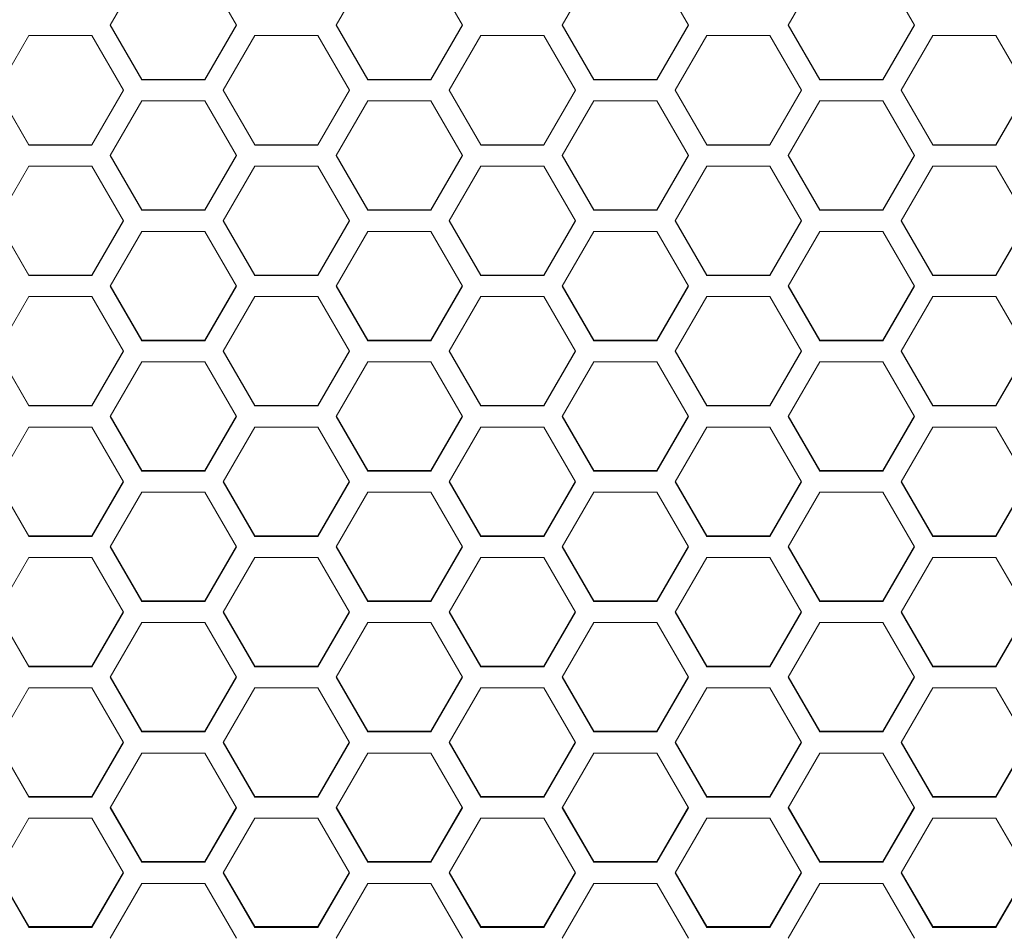
# Model space of a CAD drawing. Units: millimetres. Extents: x 111 to 4026, y 109 to 2871.
# Drawn here: x 782 to 876, y 1493 to 1580 of the extents above; entities that cross this region are included whole.
import ezdxf

# ---------------------------------------------------------------- set-up
doc = ezdxf.new("R2010")
doc.units = ezdxf.units.MM
doc.header["$LTSCALE"] = 10

msp = doc.modelspace()

# ---------------------------------------------------------------- linework, layer by layer
at = {"color": 7, "linetype": 'Continuous', "lineweight": 15}
for p, q in [((790.9817, 1579.1319), (793.9817, 1584.3291)), ((799.9817, 1584.3291), (802.9817, 1579.1319)), ((812.4458, 1579.1319), (815.4458, 1584.3291)), ((821.4458, 1584.3291), (824.4458, 1579.1319)), ((833.9099, 1579.1319), (836.9099, 1584.3291)), ((842.9099, 1584.3291), (845.9099, 1579.1319)), ((855.374, 1579.1319), (858.374, 1584.3291)), ((864.374, 1584.3291), (867.374, 1579.1319)), ((793.9817, 1573.9632), (790.9817, 1579.1568)), ((793.9817, 1573.9348), (790.9817, 1579.1319)), ((802.9817, 1579.1568), (799.9817, 1573.9632)), ((802.9817, 1579.1319), (799.9817, 1573.9348)), ((815.4458, 1573.9632), (812.4458, 1579.1568)), ((815.4458, 1573.9348), (812.4458, 1579.1319)), ((824.4458, 1579.1568), (821.4458, 1573.9632)), ((824.4458, 1579.1319), (821.4458, 1573.9348)), ((836.9099, 1573.9632), (833.9099, 1579.1568)), ((836.9099, 1573.9348), (833.9099, 1579.1319)), ((845.9099, 1579.1568), (842.9099, 1573.9632)), ((845.9099, 1579.1319), (842.9099, 1573.9348)), ((858.374, 1573.9632), (855.374, 1579.1568)), ((858.374, 1573.9348), (855.374, 1579.1319)), ((867.374, 1579.1568), (864.374, 1573.9632)), ((867.374, 1579.1319), (864.374, 1573.9348)), ((780.2497, 1572.9346), (783.2497, 1578.1317)), ((783.2497, 1578.1317), (789.2497, 1578.1317)), ((789.2497, 1578.1317), (792.2497, 1572.9346)), ((801.7138, 1572.9346), (804.7138, 1578.1317)), ((804.7138, 1578.1317), (810.7138, 1578.1317)), ((810.7138, 1578.1317), (813.7138, 1572.9346)), ((823.1779, 1572.9346), (826.1779, 1578.1317)), ((826.1779, 1578.1317), (832.1779, 1578.1317)), ((832.1779, 1578.1317), (835.1779, 1572.9346)), ((844.642, 1572.9346), (847.642, 1578.1317)), ((847.642, 1578.1317), (853.642, 1578.1317)), ((853.642, 1578.1317), (856.642, 1572.9346)), ((866.1061, 1572.9346), (869.1061, 1578.1317)), ((869.1061, 1578.1317), (875.1061, 1578.1317)), ((875.1061, 1578.1317), (878.1061, 1572.9346)), ((793.9817, 1573.9632), (793.9817, 1573.9348)), ((799.9817, 1573.9632), (793.9817, 1573.9632)), ((799.9817, 1573.9348), (793.9817, 1573.9348)), ((799.9817, 1573.9632), (799.9817, 1573.9348)), ((815.4458, 1573.9632), (815.4458, 1573.9348)), ((821.4458, 1573.9632), (815.4458, 1573.9632)), ((821.4458, 1573.9348), (815.4458, 1573.9348)), ((821.4458, 1573.9632), (821.4458, 1573.9348)), ((836.9099, 1573.9632), (836.9099, 1573.9348)), ((842.9099, 1573.9632), (836.9099, 1573.9632)), ((842.9099, 1573.9348), (836.9099, 1573.9348)), ((842.9099, 1573.9632), (842.9099, 1573.9348)), ((858.374, 1573.9632), (858.374, 1573.9348)), ((864.374, 1573.9632), (858.374, 1573.9632)), ((864.374, 1573.9348), (858.374, 1573.9348)), ((864.374, 1573.9632), (864.374, 1573.9348)), ((783.2497, 1567.7704), (780.2497, 1572.9637)), ((783.2497, 1567.7378), (780.2497, 1572.9346)), ((792.2497, 1572.9637), (789.2497, 1567.7704)), ((792.2497, 1572.9346), (789.2497, 1567.7378)), ((804.7138, 1567.7704), (801.7138, 1572.9637)), ((804.7138, 1567.7378), (801.7138, 1572.9346)), ((813.7138, 1572.9637), (810.7138, 1567.7704)), ((813.7138, 1572.9346), (810.7138, 1567.7378)), ((826.1779, 1567.7704), (823.1779, 1572.9637)), ((826.1779, 1567.7378), (823.1779, 1572.9346)), ((835.1779, 1572.9637), (832.1779, 1567.7704)), ((835.1779, 1572.9346), (832.1779, 1567.7378)), ((847.642, 1567.7704), (844.642, 1572.9637)), ((847.642, 1567.7378), (844.642, 1572.9346)), ((856.642, 1572.9637), (853.642, 1567.7704)), ((856.642, 1572.9346), (853.642, 1567.7378)), ((869.1061, 1567.7704), (866.1061, 1572.9637)), ((869.1061, 1567.7378), (866.1061, 1572.9346)), ((878.1061, 1572.9637), (875.1061, 1567.7704)), ((878.1061, 1572.9346), (875.1061, 1567.7378)), ((790.9817, 1566.7377), (793.9817, 1571.9345)), ((793.9817, 1571.9345), (799.9817, 1571.9345)), ((799.9817, 1571.9345), (802.9817, 1566.7377)), ((812.4458, 1566.7377), (815.4458, 1571.9345)), ((815.4458, 1571.9345), (821.4458, 1571.9345)), ((821.4458, 1571.9345), (824.4458, 1566.7377)), ((833.9099, 1566.7377), (836.9099, 1571.9345)), ((836.9099, 1571.9345), (842.9099, 1571.9345)), ((842.9099, 1571.9345), (845.9099, 1566.7377)), ((855.374, 1566.7377), (858.374, 1571.9345)), ((858.374, 1571.9345), (864.374, 1571.9345)), ((864.374, 1571.9345), (867.374, 1566.7377)), ((783.2497, 1567.7704), (783.2497, 1567.7378)), ((789.2497, 1567.7704), (783.2497, 1567.7704)), ((789.2497, 1567.7378), (783.2497, 1567.7378)), ((789.2497, 1567.7704), (789.2497, 1567.7378)), ((804.7138, 1567.7704), (804.7138, 1567.7378)), ((810.7138, 1567.7704), (804.7138, 1567.7704)), ((810.7138, 1567.7378), (804.7138, 1567.7378)), ((810.7138, 1567.7704), (810.7138, 1567.7378)), ((826.1779, 1567.7704), (826.1779, 1567.7378)), ((832.1779, 1567.7704), (826.1779, 1567.7704)), ((832.1779, 1567.7378), (826.1779, 1567.7378)), ((832.1779, 1567.7704), (832.1779, 1567.7378)), ((847.642, 1567.7704), (847.642, 1567.7378)), ((853.642, 1567.7704), (847.642, 1567.7704)), ((853.642, 1567.7378), (847.642, 1567.7378)), ((853.642, 1567.7704), (853.642, 1567.7378)), ((869.1061, 1567.7704), (869.1061, 1567.7378)), ((875.1061, 1567.7704), (869.1061, 1567.7704)), ((875.1061, 1567.7378), (869.1061, 1567.7378)), ((875.1061, 1567.7704), (875.1061, 1567.7378)), ((793.9817, 1561.578), (790.9817, 1566.771)), ((793.9817, 1561.5413), (790.9817, 1566.7377)), ((802.9817, 1566.771), (799.9817, 1561.578)), ((802.9817, 1566.7377), (799.9817, 1561.5413)), ((815.4458, 1561.578), (812.4458, 1566.771)), ((815.4458, 1561.5413), (812.4458, 1566.7377)), ((824.4458, 1566.771), (821.4458, 1561.578)), ((824.4458, 1566.7377), (821.4458, 1561.5413)), ((836.9099, 1561.578), (833.9099, 1566.771)), ((836.9099, 1561.5413), (833.9099, 1566.7377)), ((845.9099, 1566.771), (842.9099, 1561.578)), ((845.9099, 1566.7377), (842.9099, 1561.5413)), ((858.374, 1561.578), (855.374, 1566.771)), ((858.374, 1561.5413), (855.374, 1566.7377)), ((867.374, 1566.771), (864.374, 1561.578)), ((867.374, 1566.7377), (864.374, 1561.5413)), ((780.2497, 1560.5412), (783.2497, 1565.7377)), ((783.2497, 1565.7377), (789.2497, 1565.7377)), ((789.2497, 1565.7377), (792.2497, 1560.5412)), ((801.7138, 1560.5412), (804.7138, 1565.7377)), ((804.7138, 1565.7377), (810.7138, 1565.7377)), ((810.7138, 1565.7377), (813.7138, 1560.5412)), ((823.1779, 1560.5412), (826.1779, 1565.7377)), ((826.1779, 1565.7377), (832.1779, 1565.7377)), ((832.1779, 1565.7377), (835.1779, 1560.5412)), ((844.642, 1560.5412), (847.642, 1565.7377)), ((847.642, 1565.7377), (853.642, 1565.7377)), ((853.642, 1565.7377), (856.642, 1560.5412)), ((866.1061, 1560.5412), (869.1061, 1565.7377)), ((869.1061, 1565.7377), (875.1061, 1565.7377)), ((875.1061, 1565.7377), (878.1061, 1560.5412)), ((793.9817, 1561.578), (793.9817, 1561.5413)), ((799.9817, 1561.578), (793.9817, 1561.578)), ((799.9817, 1561.5413), (793.9817, 1561.5413)), ((799.9817, 1561.578), (799.9817, 1561.5413)), ((815.4458, 1561.578), (815.4458, 1561.5413)), ((821.4458, 1561.578), (815.4458, 1561.578)), ((821.4458, 1561.5413), (815.4458, 1561.5413)), ((821.4458, 1561.578), (821.4458, 1561.5413)), ((836.9099, 1561.578), (836.9099, 1561.5413)), ((842.9099, 1561.578), (836.9099, 1561.578)), ((842.9099, 1561.5413), (836.9099, 1561.5413)), ((842.9099, 1561.578), (842.9099, 1561.5413)), ((858.374, 1561.578), (858.374, 1561.5413)), ((864.374, 1561.578), (858.374, 1561.578)), ((864.374, 1561.5413), (858.374, 1561.5413)), ((864.374, 1561.578), (864.374, 1561.5413)), ((783.2497, 1555.386), (780.2497, 1560.5786)), ((783.2497, 1555.3451), (780.2497, 1560.5412)), ((792.2497, 1560.5786), (789.2497, 1555.386)), ((792.2497, 1560.5412), (789.2497, 1555.3451)), ((804.7138, 1555.386), (801.7138, 1560.5786)), ((804.7138, 1555.3451), (801.7138, 1560.5412)), ((813.7138, 1560.5786), (810.7138, 1555.386)), ((813.7138, 1560.5412), (810.7138, 1555.3451)), ((826.1779, 1555.386), (823.1779, 1560.5786)), ((826.1779, 1555.3451), (823.1779, 1560.5412)), ((835.1779, 1560.5786), (832.1779, 1555.386)), ((835.1779, 1560.5412), (832.1779, 1555.3451)), ((847.642, 1555.386), (844.642, 1560.5786)), ((847.642, 1555.3451), (844.642, 1560.5412)), ((856.642, 1560.5786), (853.642, 1555.386)), ((856.642, 1560.5412), (853.642, 1555.3451)), ((869.1061, 1555.386), (866.1061, 1560.5786)), ((869.1061, 1555.3451), (866.1061, 1560.5412)), ((878.1061, 1560.5786), (875.1061, 1555.386)), ((878.1061, 1560.5412), (875.1061, 1555.3451)), ((790.9817, 1554.3452), (793.9817, 1559.5412)), ((793.9817, 1559.5412), (799.9817, 1559.5412)), ((799.9817, 1559.5412), (802.9817, 1554.3452)), ((812.4458, 1554.3452), (815.4458, 1559.5412)), ((815.4458, 1559.5412), (821.4458, 1559.5412)), ((821.4458, 1559.5412), (824.4458, 1554.3452)), ((833.9099, 1554.3452), (836.9099, 1559.5412)), ((836.9099, 1559.5412), (842.9099, 1559.5412)), ((842.9099, 1559.5412), (845.9099, 1554.3452)), ((855.374, 1554.3452), (858.374, 1559.5412)), ((858.374, 1559.5412), (864.374, 1559.5412)), ((864.374, 1559.5412), (867.374, 1554.3452)), ((783.2497, 1555.386), (783.2497, 1555.3451)), ((789.2497, 1555.386), (783.2497, 1555.386)), ((789.2497, 1555.3451), (783.2497, 1555.3451)), ((789.2497, 1555.386), (789.2497, 1555.3451)), ((804.7138, 1555.386), (804.7138, 1555.3451)), ((810.7138, 1555.386), (804.7138, 1555.386)), ((810.7138, 1555.3451), (804.7138, 1555.3451)), ((810.7138, 1555.386), (810.7138, 1555.3451)), ((826.1779, 1555.386), (826.1779, 1555.3451)), ((832.1779, 1555.386), (826.1779, 1555.386)), ((832.1779, 1555.3451), (826.1779, 1555.3451)), ((832.1779, 1555.386), (832.1779, 1555.3451)), ((847.642, 1555.386), (847.642, 1555.3451)), ((853.642, 1555.386), (847.642, 1555.386)), ((853.642, 1555.3451), (847.642, 1555.3451)), ((853.642, 1555.386), (853.642, 1555.3451)), ((869.1061, 1555.386), (869.1061, 1555.3451)), ((875.1061, 1555.386), (869.1061, 1555.386)), ((875.1061, 1555.3451), (869.1061, 1555.3451)), ((875.1061, 1555.386), (875.1061, 1555.3451)), ((793.9817, 1549.1945), (790.9817, 1554.3867)), ((802.9817, 1554.3867), (799.9817, 1549.1945)), ((815.4458, 1549.1945), (812.4458, 1554.3867)), ((824.4458, 1554.3867), (821.4458, 1549.1945)), ((836.9099, 1549.1945), (833.9099, 1554.3867)), ((845.9099, 1554.3867), (842.9099, 1549.1945)), ((858.374, 1549.1945), (855.374, 1554.3867)), ((867.374, 1554.3867), (864.374, 1549.1945)), ((793.9817, 1549.1494), (790.9817, 1554.3452)), ((802.9817, 1554.3452), (799.9817, 1549.1494)), ((815.4458, 1549.1494), (812.4458, 1554.3452)), ((824.4458, 1554.3452), (821.4458, 1549.1494)), ((836.9099, 1549.1494), (833.9099, 1554.3452)), ((845.9099, 1554.3452), (842.9099, 1549.1494)), ((858.374, 1549.1494), (855.374, 1554.3452)), ((867.374, 1554.3452), (864.374, 1549.1494)), ((780.2497, 1548.1495), (783.2497, 1553.3452)), ((783.2497, 1553.3452), (789.2497, 1553.3452)), ((789.2497, 1553.3452), (792.2497, 1548.1495)), ((801.7138, 1548.1495), (804.7138, 1553.3452)), ((804.7138, 1553.3452), (810.7138, 1553.3452)), ((810.7138, 1553.3452), (813.7138, 1548.1495)), ((823.1779, 1548.1495), (826.1779, 1553.3452)), ((826.1779, 1553.3452), (832.1779, 1553.3452)), ((832.1779, 1553.3452), (835.1779, 1548.1495)), ((844.642, 1548.1495), (847.642, 1553.3452)), ((847.642, 1553.3452), (853.642, 1553.3452)), ((853.642, 1553.3452), (856.642, 1548.1495)), ((866.1061, 1548.1495), (869.1061, 1553.3452)), ((869.1061, 1553.3452), (875.1061, 1553.3452)), ((875.1061, 1553.3452), (878.1061, 1548.1495)), ((793.9817, 1549.1945), (793.9817, 1549.1494)), ((799.9817, 1549.1945), (793.9817, 1549.1945)), ((799.9817, 1549.1494), (793.9817, 1549.1494)), ((799.9817, 1549.1945), (799.9817, 1549.1494)), ((815.4458, 1549.1945), (815.4458, 1549.1494)), ((821.4458, 1549.1945), (815.4458, 1549.1945)), ((821.4458, 1549.1494), (815.4458, 1549.1494)), ((821.4458, 1549.1945), (821.4458, 1549.1494)), ((836.9099, 1549.1945), (836.9099, 1549.1494)), ((842.9099, 1549.1945), (836.9099, 1549.1945)), ((842.9099, 1549.1494), (836.9099, 1549.1494)), ((842.9099, 1549.1945), (842.9099, 1549.1494)), ((858.374, 1549.1945), (858.374, 1549.1494)), ((864.374, 1549.1945), (858.374, 1549.1945)), ((864.374, 1549.1494), (858.374, 1549.1494)), ((864.374, 1549.1945), (864.374, 1549.1494)), ((783.2497, 1543.0035), (780.2497, 1548.1953)), ((783.2497, 1542.9542), (780.2497, 1548.1495)), ((792.2497, 1548.1953), (789.2497, 1543.0035)), ((792.2497, 1548.1495), (789.2497, 1542.9542)), ((804.7138, 1543.0035), (801.7138, 1548.1953)), ((804.7138, 1542.9542), (801.7138, 1548.1495)), ((813.7138, 1548.1953), (810.7138, 1543.0035)), ((813.7138, 1548.1495), (810.7138, 1542.9542)), ((826.1779, 1543.0035), (823.1779, 1548.1953)), ((826.1779, 1542.9542), (823.1779, 1548.1495)), ((835.1779, 1548.1953), (832.1779, 1543.0035)), ((835.1779, 1548.1495), (832.1779, 1542.9542)), ((847.642, 1543.0035), (844.642, 1548.1953)), ((847.642, 1542.9542), (844.642, 1548.1495)), ((856.642, 1548.1953), (853.642, 1543.0035)), ((856.642, 1548.1495), (853.642, 1542.9542)), ((869.1061, 1543.0035), (866.1061, 1548.1953)), ((869.1061, 1542.9542), (866.1061, 1548.1495)), ((878.1061, 1548.1953), (875.1061, 1543.0035)), ((878.1061, 1548.1495), (875.1061, 1542.9542)), ((790.9817, 1541.9545), (793.9817, 1547.1497)), ((793.9817, 1547.1497), (799.9817, 1547.1497)), ((799.9817, 1547.1497), (802.9817, 1541.9545)), ((812.4458, 1541.9545), (815.4458, 1547.1497)), ((815.4458, 1547.1497), (821.4458, 1547.1497)), ((821.4458, 1547.1497), (824.4458, 1541.9545)), ((833.9099, 1541.9545), (836.9099, 1547.1497)), ((836.9099, 1547.1497), (842.9099, 1547.1497)), ((842.9099, 1547.1497), (845.9099, 1541.9545)), ((855.374, 1541.9545), (858.374, 1547.1497)), ((858.374, 1547.1497), (864.374, 1547.1497)), ((864.374, 1547.1497), (867.374, 1541.9545)), ((783.2497, 1543.0035), (783.2497, 1542.9542)), ((789.2497, 1543.0035), (783.2497, 1543.0035)), ((789.2497, 1542.9542), (783.2497, 1542.9542)), ((789.2497, 1543.0035), (789.2497, 1542.9542)), ((804.7138, 1543.0035), (804.7138, 1542.9542)), ((810.7138, 1543.0035), (804.7138, 1543.0035)), ((810.7138, 1542.9542), (804.7138, 1542.9542)), ((810.7138, 1543.0035), (810.7138, 1542.9542)), ((826.1779, 1543.0035), (826.1779, 1542.9542)), ((832.1779, 1543.0035), (826.1779, 1543.0035)), ((832.1779, 1542.9542), (826.1779, 1542.9542)), ((832.1779, 1543.0035), (832.1779, 1542.9542)), ((847.642, 1543.0035), (847.642, 1542.9542)), ((853.642, 1543.0035), (847.642, 1543.0035)), ((853.642, 1542.9542), (847.642, 1542.9542)), ((853.642, 1543.0035), (853.642, 1542.9542)), ((869.1061, 1543.0035), (869.1061, 1542.9542)), ((875.1061, 1543.0035), (869.1061, 1543.0035)), ((875.1061, 1542.9542), (869.1061, 1542.9542)), ((875.1061, 1543.0035), (875.1061, 1542.9542)), ((793.9817, 1536.813), (790.9817, 1542.0043)), ((793.9817, 1536.7596), (790.9817, 1541.9545)), ((802.9817, 1542.0043), (799.9817, 1536.813)), ((802.9817, 1541.9545), (799.9817, 1536.7596)), ((815.4458, 1536.813), (812.4458, 1542.0043)), ((815.4458, 1536.7596), (812.4458, 1541.9545)), ((824.4458, 1542.0043), (821.4458, 1536.813)), ((824.4458, 1541.9545), (821.4458, 1536.7596)), ((836.9099, 1536.813), (833.9099, 1542.0043)), ((836.9099, 1536.7596), (833.9099, 1541.9545)), ((845.9099, 1542.0043), (842.9099, 1536.813)), ((845.9099, 1541.9545), (842.9099, 1536.7596)), ((858.374, 1536.813), (855.374, 1542.0043)), ((858.374, 1536.7596), (855.374, 1541.9545)), ((867.374, 1542.0043), (864.374, 1536.813)), ((867.374, 1541.9545), (864.374, 1536.7596)), ((780.2497, 1535.76), (783.2497, 1540.9547)), ((783.2497, 1540.9547), (789.2497, 1540.9547)), ((789.2497, 1540.9547), (792.2497, 1535.76)), ((801.7138, 1535.76), (804.7138, 1540.9547)), ((804.7138, 1540.9547), (810.7138, 1540.9547)), ((810.7138, 1540.9547), (813.7138, 1535.76)), ((823.1779, 1535.76), (826.1779, 1540.9547)), ((826.1779, 1540.9547), (832.1779, 1540.9547)), ((832.1779, 1540.9547), (835.1779, 1535.76)), ((844.642, 1535.76), (847.642, 1540.9547)), ((847.642, 1540.9547), (853.642, 1540.9547)), ((853.642, 1540.9547), (856.642, 1535.76)), ((866.1061, 1535.76), (869.1061, 1540.9547)), ((869.1061, 1540.9547), (875.1061, 1540.9547)), ((875.1061, 1540.9547), (878.1061, 1535.76)), ((793.9817, 1536.813), (793.9817, 1536.7596)), ((799.9817, 1536.813), (793.9817, 1536.813)), ((799.9817, 1536.7596), (793.9817, 1536.7596)), ((799.9817, 1536.813), (799.9817, 1536.7596)), ((815.4458, 1536.813), (815.4458, 1536.7596)), ((821.4458, 1536.813), (815.4458, 1536.813)), ((821.4458, 1536.7596), (815.4458, 1536.7596)), ((821.4458, 1536.813), (821.4458, 1536.7596)), ((836.9099, 1536.813), (836.9099, 1536.7596)), ((842.9099, 1536.813), (836.9099, 1536.813)), ((842.9099, 1536.7596), (836.9099, 1536.7596)), ((842.9099, 1536.813), (842.9099, 1536.7596)), ((858.374, 1536.813), (858.374, 1536.7596)), ((864.374, 1536.813), (858.374, 1536.813)), ((864.374, 1536.7596), (858.374, 1536.7596)), ((864.374, 1536.813), (864.374, 1536.7596)), ((783.2497, 1530.6232), (780.2497, 1535.814)), ((783.2497, 1530.5657), (780.2497, 1535.76)), ((792.2497, 1535.814), (789.2497, 1530.6232)), ((792.2497, 1535.76), (789.2497, 1530.5657)), ((804.7138, 1530.6232), (801.7138, 1535.814)), ((804.7138, 1530.5657), (801.7138, 1535.76)), ((813.7138, 1535.814), (810.7138, 1530.6232)), ((813.7138, 1535.76), (810.7138, 1530.5657)), ((826.1779, 1530.6232), (823.1779, 1535.814)), ((826.1779, 1530.5657), (823.1779, 1535.76)), ((835.1779, 1535.814), (832.1779, 1530.6232)), ((835.1779, 1535.76), (832.1779, 1530.5657)), ((847.642, 1530.6232), (844.642, 1535.814)), ((847.642, 1530.5657), (844.642, 1535.76)), ((856.642, 1535.814), (853.642, 1530.6232)), ((856.642, 1535.76), (853.642, 1530.5657)), ((869.1061, 1530.6232), (866.1061, 1535.814)), ((869.1061, 1530.5657), (866.1061, 1535.76)), ((878.1061, 1535.814), (875.1061, 1530.6232)), ((878.1061, 1535.76), (875.1061, 1530.5657)), ((790.9817, 1529.5661), (793.9817, 1534.7603)), ((793.9817, 1534.7603), (799.9817, 1534.7603)), ((799.9817, 1534.7603), (802.9817, 1529.5661)), ((812.4458, 1529.5661), (815.4458, 1534.7603)), ((815.4458, 1534.7603), (821.4458, 1534.7603)), ((821.4458, 1534.7603), (824.4458, 1529.5661)), ((833.9099, 1529.5661), (836.9099, 1534.7603)), ((836.9099, 1534.7603), (842.9099, 1534.7603)), ((842.9099, 1534.7603), (845.9099, 1529.5661)), ((855.374, 1529.5661), (858.374, 1534.7603)), ((858.374, 1534.7603), (864.374, 1534.7603)), ((864.374, 1534.7603), (867.374, 1529.5661)), ((783.2497, 1530.6232), (783.2497, 1530.5657)), ((789.2497, 1530.6232), (783.2497, 1530.6232)), ((789.2497, 1530.5657), (783.2497, 1530.5657)), ((789.2497, 1530.6232), (789.2497, 1530.5657)), ((804.7138, 1530.6232), (804.7138, 1530.5657)), ((810.7138, 1530.6232), (804.7138, 1530.6232)), ((810.7138, 1530.5657), (804.7138, 1530.5657)), ((810.7138, 1530.6232), (810.7138, 1530.5657)), ((826.1779, 1530.6232), (826.1779, 1530.5657)), ((832.1779, 1530.6232), (826.1779, 1530.6232)), ((832.1779, 1530.5657), (826.1779, 1530.5657)), ((832.1779, 1530.6232), (832.1779, 1530.5657)), ((847.642, 1530.6232), (847.642, 1530.5657)), ((853.642, 1530.6232), (847.642, 1530.6232)), ((853.642, 1530.5657), (847.642, 1530.5657)), ((853.642, 1530.6232), (853.642, 1530.5657)), ((869.1061, 1530.6232), (869.1061, 1530.5657)), ((875.1061, 1530.6232), (869.1061, 1530.6232)), ((875.1061, 1530.5657), (869.1061, 1530.5657)), ((875.1061, 1530.6232), (875.1061, 1530.5657)), ((793.9817, 1524.434), (790.9817, 1529.6242)), ((793.9817, 1524.3723), (790.9817, 1529.5661)), ((802.9817, 1529.6242), (799.9817, 1524.434)), ((802.9817, 1529.5661), (799.9817, 1524.3723)), ((815.4458, 1524.434), (812.4458, 1529.6242)), ((815.4458, 1524.3723), (812.4458, 1529.5661)), ((824.4458, 1529.6242), (821.4458, 1524.434)), ((824.4458, 1529.5661), (821.4458, 1524.3723)), ((836.9099, 1524.434), (833.9099, 1529.6242)), ((836.9099, 1524.3723), (833.9099, 1529.5661)), ((845.9099, 1529.6242), (842.9099, 1524.434)), ((845.9099, 1529.5661), (842.9099, 1524.3723)), ((858.374, 1524.434), (855.374, 1529.6242)), ((858.374, 1524.3723), (855.374, 1529.5661)), ((867.374, 1529.6242), (864.374, 1524.434)), ((867.374, 1529.5661), (864.374, 1524.3723)), ((780.2497, 1523.3728), (783.2497, 1528.5665)), ((783.2497, 1528.5665), (789.2497, 1528.5665)), ((789.2497, 1528.5665), (792.2497, 1523.3728)), ((801.7138, 1523.3728), (804.7138, 1528.5665)), ((804.7138, 1528.5665), (810.7138, 1528.5665)), ((810.7138, 1528.5665), (813.7138, 1523.3728)), ((823.1779, 1523.3728), (826.1779, 1528.5665)), ((826.1779, 1528.5665), (832.1779, 1528.5665)), ((832.1779, 1528.5665), (835.1779, 1523.3728)), ((844.642, 1523.3728), (847.642, 1528.5665)), ((847.642, 1528.5665), (853.642, 1528.5665)), ((853.642, 1528.5665), (856.642, 1523.3728)), ((866.1061, 1523.3728), (869.1061, 1528.5665)), ((869.1061, 1528.5665), (875.1061, 1528.5665)), ((875.1061, 1528.5665), (878.1061, 1523.3728)), ((793.9817, 1524.434), (793.9817, 1524.3723)), ((799.9817, 1524.434), (793.9817, 1524.434)), ((799.9817, 1524.434), (799.9817, 1524.3723)), ((815.4458, 1524.434), (815.4458, 1524.3723)), ((821.4458, 1524.434), (815.4458, 1524.434)), ((821.4458, 1524.434), (821.4458, 1524.3723)), ((836.9099, 1524.434), (836.9099, 1524.3723)), ((842.9099, 1524.434), (836.9099, 1524.434)), ((842.9099, 1524.434), (842.9099, 1524.3723)), ((858.374, 1524.434), (858.374, 1524.3723)), ((864.374, 1524.434), (858.374, 1524.434)), ((864.374, 1524.434), (864.374, 1524.3723)), ((799.9817, 1524.3723), (793.9817, 1524.3723)), ((821.4458, 1524.3723), (815.4458, 1524.3723)), ((842.9099, 1524.3723), (836.9099, 1524.3723)), ((864.374, 1524.3723), (858.374, 1524.3723)), ((783.2497, 1518.2455), (780.2497, 1523.4352)), ((783.2497, 1518.1797), (780.2497, 1523.3728)), ((792.2497, 1523.4352), (789.2497, 1518.2455)), ((792.2497, 1523.3728), (789.2497, 1518.1797)), ((804.7138, 1518.2455), (801.7138, 1523.4352)), ((804.7138, 1518.1797), (801.7138, 1523.3728)), ((813.7138, 1523.4352), (810.7138, 1518.2455)), ((813.7138, 1523.3728), (810.7138, 1518.1797)), ((826.1779, 1518.2455), (823.1779, 1523.4352)), ((826.1779, 1518.1797), (823.1779, 1523.3728)), ((835.1779, 1523.4352), (832.1779, 1518.2455)), ((835.1779, 1523.3728), (832.1779, 1518.1797)), ((847.642, 1518.2455), (844.642, 1523.4352)), ((847.642, 1518.1797), (844.642, 1523.3728)), ((856.642, 1523.4352), (853.642, 1518.2455)), ((856.642, 1523.3728), (853.642, 1518.1797)), ((869.1061, 1518.2455), (866.1061, 1523.4352)), ((869.1061, 1518.1797), (866.1061, 1523.3728)), ((878.1061, 1523.4352), (875.1061, 1518.2455)), ((878.1061, 1523.3728), (875.1061, 1518.1797)), ((790.9817, 1517.1803), (793.9817, 1522.3734)), ((793.9817, 1522.3734), (799.9817, 1522.3734)), ((799.9817, 1522.3734), (802.9817, 1517.1803)), ((812.4458, 1517.1803), (815.4458, 1522.3734)), ((815.4458, 1522.3734), (821.4458, 1522.3734)), ((821.4458, 1522.3734), (824.4458, 1517.1803)), ((833.9099, 1517.1803), (836.9099, 1522.3734)), ((836.9099, 1522.3734), (842.9099, 1522.3734)), ((842.9099, 1522.3734), (845.9099, 1517.1803)), ((855.374, 1517.1803), (858.374, 1522.3734)), ((858.374, 1522.3734), (864.374, 1522.3734)), ((864.374, 1522.3734), (867.374, 1517.1803)), ((783.2497, 1518.2455), (783.2497, 1518.1797)), ((789.2497, 1518.2455), (783.2497, 1518.2455)), ((789.2497, 1518.1797), (783.2497, 1518.1797)), ((789.2497, 1518.2455), (789.2497, 1518.1797)), ((804.7138, 1518.2455), (804.7138, 1518.1797)), ((810.7138, 1518.2455), (804.7138, 1518.2455)), ((810.7138, 1518.1797), (804.7138, 1518.1797)), ((810.7138, 1518.2455), (810.7138, 1518.1797)), ((826.1779, 1518.2455), (826.1779, 1518.1797)), ((832.1779, 1518.2455), (826.1779, 1518.2455)), ((832.1779, 1518.1797), (826.1779, 1518.1797)), ((832.1779, 1518.2455), (832.1779, 1518.1797)), ((847.642, 1518.2455), (847.642, 1518.1797)), ((853.642, 1518.2455), (847.642, 1518.2455)), ((853.642, 1518.1797), (847.642, 1518.1797)), ((853.642, 1518.2455), (853.642, 1518.1797)), ((869.1061, 1518.2455), (869.1061, 1518.1797)), ((875.1061, 1518.2455), (869.1061, 1518.2455)), ((875.1061, 1518.1797), (869.1061, 1518.1797)), ((875.1061, 1518.2455), (875.1061, 1518.1797)), ((793.9817, 1512.0578), (790.9817, 1517.2468)), ((793.9817, 1511.9878), (790.9817, 1517.1803)), ((802.9817, 1517.2468), (799.9817, 1512.0578)), ((802.9817, 1517.1803), (799.9817, 1511.9878)), ((815.4458, 1512.0578), (812.4458, 1517.2468)), ((815.4458, 1511.9878), (812.4458, 1517.1803)), ((824.4458, 1517.2468), (821.4458, 1512.0578)), ((824.4458, 1517.1803), (821.4458, 1511.9878)), ((836.9099, 1512.0578), (833.9099, 1517.2468)), ((836.9099, 1511.9878), (833.9099, 1517.1803)), ((845.9099, 1517.2468), (842.9099, 1512.0578)), ((845.9099, 1517.1803), (842.9099, 1511.9878)), ((858.374, 1512.0578), (855.374, 1517.2468)), ((858.374, 1511.9878), (855.374, 1517.1803)), ((867.374, 1517.2468), (864.374, 1512.0578)), ((867.374, 1517.1803), (864.374, 1511.9878)), ((780.2497, 1510.9886), (783.2497, 1516.181)), ((783.2497, 1516.181), (789.2497, 1516.181)), ((789.2497, 1516.181), (792.2497, 1510.9886)), ((801.7138, 1510.9886), (804.7138, 1516.181)), ((804.7138, 1516.181), (810.7138, 1516.181)), ((810.7138, 1516.181), (813.7138, 1510.9886)), ((823.1779, 1510.9886), (826.1779, 1516.181)), ((826.1779, 1516.181), (832.1779, 1516.181)), ((832.1779, 1516.181), (835.1779, 1510.9886)), ((844.642, 1510.9886), (847.642, 1516.181)), ((847.642, 1516.181), (853.642, 1516.181)), ((853.642, 1516.181), (856.642, 1510.9886)), ((866.1061, 1510.9886), (869.1061, 1516.181)), ((869.1061, 1516.181), (875.1061, 1516.181)), ((875.1061, 1516.181), (878.1061, 1510.9886)), ((793.9817, 1512.0578), (793.9817, 1511.9878)), ((799.9817, 1512.0578), (793.9817, 1512.0578)), ((799.9817, 1511.9878), (793.9817, 1511.9878)), ((799.9817, 1512.0578), (799.9817, 1511.9878)), ((815.4458, 1512.0578), (815.4458, 1511.9878)), ((821.4458, 1512.0578), (815.4458, 1512.0578)), ((821.4458, 1511.9878), (815.4458, 1511.9878)), ((821.4458, 1512.0578), (821.4458, 1511.9878)), ((836.9099, 1512.0578), (836.9099, 1511.9878)), ((842.9099, 1512.0578), (836.9099, 1512.0578)), ((842.9099, 1511.9878), (836.9099, 1511.9878)), ((842.9099, 1512.0578), (842.9099, 1511.9878)), ((858.374, 1512.0578), (858.374, 1511.9878)), ((864.374, 1512.0578), (858.374, 1512.0578)), ((864.374, 1511.9878), (858.374, 1511.9878)), ((864.374, 1512.0578), (864.374, 1511.9878)), ((783.2497, 1505.8709), (780.2497, 1511.0592)), ((783.2497, 1505.7967), (780.2497, 1510.9886)), ((792.2497, 1511.0592), (789.2497, 1505.8709)), ((792.2497, 1510.9886), (789.2497, 1505.7967)), ((804.7138, 1505.8709), (801.7138, 1511.0592)), ((804.7138, 1505.7967), (801.7138, 1510.9886)), ((813.7138, 1511.0592), (810.7138, 1505.8709)), ((813.7138, 1510.9886), (810.7138, 1505.7967)), ((826.1779, 1505.8709), (823.1779, 1511.0592)), ((826.1779, 1505.7967), (823.1779, 1510.9886)), ((835.1779, 1511.0592), (832.1779, 1505.8709)), ((835.1779, 1510.9886), (832.1779, 1505.7967)), ((847.642, 1505.8709), (844.642, 1511.0592)), ((847.642, 1505.7967), (844.642, 1510.9886)), ((856.642, 1511.0592), (853.642, 1505.8709)), ((856.642, 1510.9886), (853.642, 1505.7967)), ((869.1061, 1505.8709), (866.1061, 1511.0592)), ((869.1061, 1505.7967), (866.1061, 1510.9886)), ((878.1061, 1511.0592), (875.1061, 1505.8709)), ((878.1061, 1510.9886), (875.1061, 1505.7967)), ((790.9817, 1504.7976), (793.9817, 1509.9894)), ((793.9817, 1509.9894), (799.9817, 1509.9894)), ((799.9817, 1509.9894), (802.9817, 1504.7976)), ((812.4458, 1504.7976), (815.4458, 1509.9894)), ((815.4458, 1509.9894), (821.4458, 1509.9894)), ((821.4458, 1509.9894), (824.4458, 1504.7976)), ((833.9099, 1504.7976), (836.9099, 1509.9894)), ((836.9099, 1509.9894), (842.9099, 1509.9894)), ((842.9099, 1509.9894), (845.9099, 1504.7976)), ((855.374, 1504.7976), (858.374, 1509.9894)), ((858.374, 1509.9894), (864.374, 1509.9894)), ((864.374, 1509.9894), (867.374, 1504.7976)), ((783.2497, 1505.8709), (783.2497, 1505.7967)), ((789.2497, 1505.8709), (783.2497, 1505.8709)), ((789.2497, 1505.7967), (783.2497, 1505.7967)), ((789.2497, 1505.8709), (789.2497, 1505.7967)), ((804.7138, 1505.8709), (804.7138, 1505.7967)), ((810.7138, 1505.8709), (804.7138, 1505.8709)), ((810.7138, 1505.7967), (804.7138, 1505.7967)), ((810.7138, 1505.8709), (810.7138, 1505.7967)), ((826.1779, 1505.8709), (826.1779, 1505.7967)), ((832.1779, 1505.8709), (826.1779, 1505.8709)), ((832.1779, 1505.7967), (826.1779, 1505.7967)), ((832.1779, 1505.8709), (832.1779, 1505.7967)), ((847.642, 1505.8709), (847.642, 1505.7967)), ((853.642, 1505.8709), (847.642, 1505.8709)), ((853.642, 1505.7967), (847.642, 1505.7967)), ((853.642, 1505.8709), (853.642, 1505.7967)), ((869.1061, 1505.8709), (869.1061, 1505.7967)), ((875.1061, 1505.8709), (869.1061, 1505.8709)), ((875.1061, 1505.7967), (869.1061, 1505.7967)), ((875.1061, 1505.8709), (875.1061, 1505.7967)), ((793.9817, 1499.6848), (790.9817, 1504.8724)), ((793.9817, 1499.6065), (790.9817, 1504.7976)), ((802.9817, 1504.8724), (799.9817, 1499.6848)), ((802.9817, 1504.7976), (799.9817, 1499.6065)), ((815.4458, 1499.6848), (812.4458, 1504.8724)), ((815.4458, 1499.6065), (812.4458, 1504.7976)), ((824.4458, 1504.8724), (821.4458, 1499.6848)), ((824.4458, 1504.7976), (821.4458, 1499.6065)), ((836.9099, 1499.6848), (833.9099, 1504.8724)), ((836.9099, 1499.6065), (833.9099, 1504.7976)), ((845.9099, 1504.8724), (842.9099, 1499.6848)), ((845.9099, 1504.7976), (842.9099, 1499.6065)), ((858.374, 1499.6848), (855.374, 1504.8724)), ((858.374, 1499.6065), (855.374, 1504.7976)), ((867.374, 1504.8724), (864.374, 1499.6848)), ((867.374, 1504.7976), (864.374, 1499.6065)), ((780.2497, 1498.6075), (783.2497, 1503.7986)), ((783.2497, 1503.7986), (789.2497, 1503.7986)), ((789.2497, 1503.7986), (792.2497, 1498.6075)), ((801.7138, 1498.6075), (804.7138, 1503.7986)), ((804.7138, 1503.7986), (810.7138, 1503.7986)), ((810.7138, 1503.7986), (813.7138, 1498.6075)), ((823.1779, 1498.6075), (826.1779, 1503.7986)), ((826.1779, 1503.7986), (832.1779, 1503.7986)), ((832.1779, 1503.7986), (835.1779, 1498.6075)), ((844.642, 1498.6075), (847.642, 1503.7986)), ((847.642, 1503.7986), (853.642, 1503.7986)), ((853.642, 1503.7986), (856.642, 1498.6075)), ((866.1061, 1498.6075), (869.1061, 1503.7986)), ((869.1061, 1503.7986), (875.1061, 1503.7986)), ((875.1061, 1503.7986), (878.1061, 1498.6075)), ((793.9817, 1499.6848), (793.9817, 1499.6065)), ((799.9817, 1499.6848), (793.9817, 1499.6848)), ((799.9817, 1499.6065), (793.9817, 1499.6065)), ((799.9817, 1499.6848), (799.9817, 1499.6065)), ((815.4458, 1499.6848), (815.4458, 1499.6065)), ((821.4458, 1499.6848), (815.4458, 1499.6848)), ((821.4458, 1499.6065), (815.4458, 1499.6065)), ((821.4458, 1499.6848), (821.4458, 1499.6065)), ((836.9099, 1499.6848), (836.9099, 1499.6065)), ((842.9099, 1499.6848), (836.9099, 1499.6848)), ((842.9099, 1499.6065), (836.9099, 1499.6065)), ((842.9099, 1499.6848), (842.9099, 1499.6065)), ((858.374, 1499.6848), (858.374, 1499.6065)), ((864.374, 1499.6848), (858.374, 1499.6848)), ((864.374, 1499.6065), (858.374, 1499.6065)), ((864.374, 1499.6848), (864.374, 1499.6065)), ((783.2497, 1493.4996), (780.2497, 1498.6865)), ((783.2497, 1493.4172), (780.2497, 1498.6075)), ((792.2497, 1498.6865), (789.2497, 1493.4996)), ((792.2497, 1498.6075), (789.2497, 1493.4172)), ((804.7138, 1493.4996), (801.7138, 1498.6865)), ((804.7138, 1493.4172), (801.7138, 1498.6075)), ((813.7138, 1498.6865), (810.7138, 1493.4996)), ((813.7138, 1498.6075), (810.7138, 1493.4172)), ((826.1779, 1493.4996), (823.1779, 1498.6865)), ((826.1779, 1493.4172), (823.1779, 1498.6075)), ((835.1779, 1498.6865), (832.1779, 1493.4996)), ((835.1779, 1498.6075), (832.1779, 1493.4172)), ((847.642, 1493.4996), (844.642, 1498.6865)), ((847.642, 1493.4172), (844.642, 1498.6075)), ((856.642, 1498.6865), (853.642, 1493.4996)), ((856.642, 1498.6075), (853.642, 1493.4172)), ((869.1061, 1493.4996), (866.1061, 1498.6865)), ((869.1061, 1493.4172), (866.1061, 1498.6075)), ((878.1061, 1498.6865), (875.1061, 1493.4996)), ((878.1061, 1498.6075), (875.1061, 1493.4172)), ((790.9817, 1492.4184), (793.9817, 1497.6086)), ((793.9817, 1497.6086), (799.9817, 1497.6086)), ((799.9817, 1497.6086), (802.9817, 1492.4184)), ((812.4458, 1492.4184), (815.4458, 1497.6086)), ((815.4458, 1497.6086), (821.4458, 1497.6086)), ((821.4458, 1497.6086), (824.4458, 1492.4184)), ((833.9099, 1492.4184), (836.9099, 1497.6086)), ((836.9099, 1497.6086), (842.9099, 1497.6086)), ((842.9099, 1497.6086), (845.9099, 1492.4184)), ((855.374, 1492.4184), (858.374, 1497.6086)), ((858.374, 1497.6086), (864.374, 1497.6086)), ((864.374, 1497.6086), (867.374, 1492.4184)), ((783.2497, 1493.4996), (783.2497, 1493.4172)), ((789.2497, 1493.4996), (783.2497, 1493.4996)), ((789.2497, 1493.4172), (783.2497, 1493.4172)), ((789.2497, 1493.4996), (789.2497, 1493.4172)), ((804.7138, 1493.4996), (804.7138, 1493.4172)), ((810.7138, 1493.4996), (804.7138, 1493.4996)), ((810.7138, 1493.4172), (804.7138, 1493.4172)), ((810.7138, 1493.4996), (810.7138, 1493.4172)), ((826.1779, 1493.4996), (826.1779, 1493.4172)), ((832.1779, 1493.4996), (826.1779, 1493.4996)), ((832.1779, 1493.4172), (826.1779, 1493.4172)), ((832.1779, 1493.4996), (832.1779, 1493.4172)), ((847.642, 1493.4996), (847.642, 1493.4172)), ((853.642, 1493.4996), (847.642, 1493.4996)), ((853.642, 1493.4172), (847.642, 1493.4172)), ((853.642, 1493.4996), (853.642, 1493.4172)), ((869.1061, 1493.4996), (869.1061, 1493.4172)), ((875.1061, 1493.4996), (869.1061, 1493.4996)), ((875.1061, 1493.4172), (869.1061, 1493.4172)), ((875.1061, 1493.4996), (875.1061, 1493.4172))]:
    msp.add_line(p, q, dxfattribs=at)

doc.saveas('drawing.dxf')
